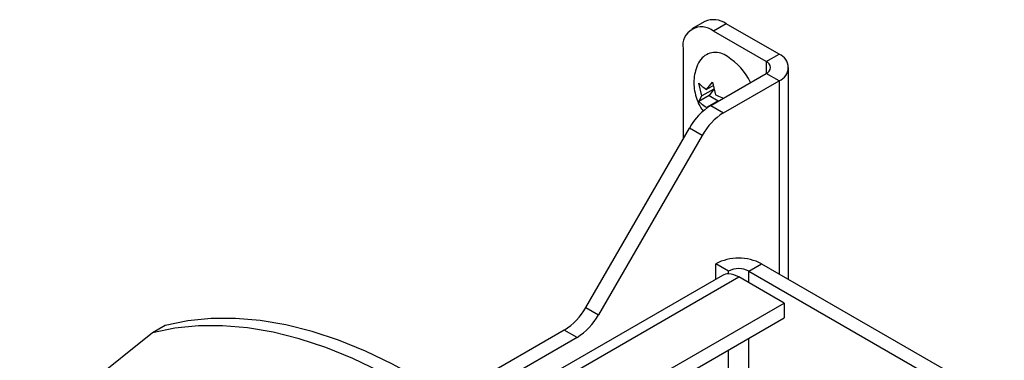
# Model space of a CAD drawing. Units: inches. Extents: x 0.1 to 10.8, y 0.2 to 8.4.
# Drawn here: x 7.9 to 8, y 6.3 to 6.4 of the extents above; entities that cross this region are included whole.
import ezdxf

# ---------------------------------------------------------------- set-up
doc = ezdxf.new("R2010")
doc.units = ezdxf.units.IN
doc.header["$MEASUREMENT"] = 0

msp = doc.modelspace()

# ---------------------------------------------------------------- linework, layer by layer
at = {"color": 7, "linetype": 'Continuous', "lineweight": 25}
for p, q in [((7.983795393443875, 6.401440120488938), (7.98154277778779, 6.400139713150629)), ((7.987587560967525, 6.401064604329237), (7.98533494531144, 6.399764196990928)), ((7.996941279310891, 6.395664817667304), (7.987587560967525, 6.401064604329237)), ((7.994688663654805, 6.394364410328994), (7.98533494531144, 6.399764196990928)), ((7.979971574701712, 6.396666982519035), (7.979971574701712, 6.38067866592244)), ((7.994688663654805, 6.394364410328994), (7.996941279310891, 6.395664817667304)), ((7.984885567594379, 6.386624551691618), (7.994688663654805, 6.392283758587697)), ((7.996941279310891, 6.390983351249388), (7.994688663654805, 6.392283758587697)), ((7.998620794430908, 6.355890917053042), (7.998620794430908, 6.393324084458346)), ((7.983285321606356, 6.388300054237736), (7.982780677705341, 6.390546690244899)), ((7.984089827197817, 6.389444721391175), (7.98519419447971, 6.390762495013829)), ((7.98519419447971, 6.390762495013829), (7.985698838380735, 6.388515859006667)), ((7.987138183250464, 6.385324144353309), (7.996941279310891, 6.390983351249388)), ((7.985399305758757, 6.389520431312461), (7.983285321606356, 6.388300054237736)), ((7.985329451469696, 6.390160341250937), (7.984089827197817, 6.389444721391175)), ((7.985399305758757, 6.389520431312461), (7.984594800167296, 6.388375764159021)), ((7.984594800167296, 6.388375764159021), (7.982780677705335, 6.387328493553508)), ((7.982780677705335, 6.387328493553508), (7.983285321606356, 6.388300054237736)), ((7.986203811350218, 6.387446901774514), (7.984089827197816, 6.386226524699789)), ((7.984594800167296, 6.388375764159021), (7.986203811350218, 6.387446901774514)), ((7.986203811350218, 6.387446901774514), (7.986223256773479, 6.387396783217303)), ((7.984885567594379, 6.386624551691618), (7.987138183250464, 6.385324144353309)), ((7.962781399190456, 6.350904408633303), (7.981093091866224, 6.382621190627234)), ((7.983345707522309, 6.381320783288924), (7.981093091866224, 6.382621190627234)), ((7.983345707522309, 6.381320783288924), (7.965034014846542, 6.349604001294994)), ((7.988007244717737, 6.357336522466149), (7.985754629061652, 6.358636929804459)), ((7.985754629061651, 6.355894367418738), (7.985754629061652, 6.358636929804459)), ((7.988007244717737, 6.356848664419715), (7.988007244717737, 6.357336522466149)), ((7.991611429767474, 6.357336522466149), (7.99386404542356, 6.358636929804457)), ((7.991611429767474, 6.357336522466149), (8.03448621442164, 6.332585436126984)), ((7.99386404542356, 6.358636929804457), (8.036738830077725, 6.333885843465294)), ((7.986942458594725, 6.356580086812234), (7.943521705072492, 6.331513819354354)), ((7.997822212933539, 6.351670461920655), (7.989809337242606, 6.3562961965955)), ((7.951571134258415, 6.324970282530805), (7.997822212933539, 6.351670461920655)), ((7.962781399190456, 6.350904408633303), (7.965034014846542, 6.349604001294994)), ((7.997822212933539, 6.351670461920655), (7.997822212933539, 6.349069224504151)), ((7.953338326998654, 6.323389223768126), (7.997822212933539, 6.349069224504151)), ((7.888467358985672, 6.347704312680214), (7.886214743329585, 6.346403905341905)), ((7.958988923462301, 6.346901047568919), (7.938497763569462, 6.335071752756403)), ((7.961241539118387, 6.345600640230609), (7.958988923462301, 6.346901047568919)), ((7.886214743329585, 6.346403905341905), (7.862760732264194, 6.327635978264667)), ((7.961241539118387, 6.345600640230609), (7.94055819988093, 6.333660402643928))]:
    msp.add_line(p, q, dxfattribs=at)
at = {"color": 8, "linetype": 'Continuous', "lineweight": 25}
for p, q in [((7.994688663654805, 6.394364410328994), (7.994688663654805, 6.392283758587697)), ((7.996941279310891, 6.390983351249388), (7.996941279310891, 6.356860480494089)), ((7.991611429767474, 6.355255870724852), (7.991611429767474, 6.357336522466149)), ((7.944972338897805, 6.330412348404247), (7.989809337242606, 6.3562961965955)), ((7.991611429767474, 6.297576054185291), (7.991611429767474, 6.345483815699953)), ((7.988007244717737, 6.316604987988707), (7.988007244717737, 6.343403163958658))]:
    msp.add_line(p, q, dxfattribs=at)
at = {"color": 7, "linetype": 'Continuous', "lineweight": 25, "flags": 128}
for points in [[(7.978079289448312, 6.294741333911467), (7.974170381753302, 6.300216179286871), (7.970091369884633, 6.305494199746397), (7.965858927556605, 6.310553820406707), (7.961490355658852, 6.315374359133971), (7.957003511535767, 6.319936111085916), (7.952416735991306, 6.324220429259001), (7.947748778317564, 6.328209800711494), (7.943018719653581, 6.331887918150851), (7.938245894987664, 6.335239746592788), (7.933449814122048, 6.338251584819552), (7.928650081922986, 6.340911121386184), (7.923866318182221, 6.343207484945823), (7.91911807741748, 6.345131288688339), (7.914424768939766, 6.346674668710662), (7.90980557751421, 6.347831316161924), (7.905279384938809, 6.348596503032071), (7.900864692861582, 6.348967101478456), (7.896579547151673, 6.348941596611493), (7.892441464133525, 6.348520092687036), (7.888467358985672, 6.347704312680214)], [(7.975826673792225, 6.293440926573156), (7.971917766097217, 6.298915771948561), (7.967838754228548, 6.304193792408086), (7.963606311900519, 6.309253413068397), (7.959237740002765, 6.314073951795661), (7.95475089587968, 6.318635703747606), (7.95016412033522, 6.322920021920691), (7.945496162661478, 6.326909393373184), (7.940766103997495, 6.330587510812542), (7.935993279331578, 6.333939339254478), (7.931197198465964, 6.336951177481242), (7.9263974662669, 6.339610714047875), (7.921613702526135, 6.341907077607513), (7.916865461761394, 6.34383088135003), (7.91217215328368, 6.345374261372352), (7.907552961858125, 6.346530908823615), (7.903026769282723, 6.347296095693761), (7.898612077205496, 6.347666694140146), (7.894326931495588, 6.347641189273183), (7.890188848477441, 6.347219685348725), (7.886214743329585, 6.346403905341905)]]:
    msp.add_lwpolyline(points, dxfattribs=at)
at = {"color": 7, "linetype": 'Continuous', "lineweight": 25}
for centre, radius, start, end in [((7.985365776570904, 6.397963259296485), 0.00381505791794075, 54.38242252476524, 114.3071190461241), ((7.983241252852702, 6.397197376913002), 0.003312418063019308, 50.79671476428104, 189.2140369904659), ((7.985696529398436, 6.39266797538158), 0.003326461607862026, 50.73005900472604, 140.9345471317272), ((7.996052893143887, 6.393324084458346), 0.002503649723352234, 290.7834207994883, 69.21657920051244), ((7.981741570397308, 6.385679036990403), 0.01132270985083108, 26.18408150785979, 57.63886335405741), ((7.994293825358359, 6.393324084458346), 0.001112733210379022, 290.7834207994508, 69.21657920054996), ((7.990676726916059, 6.377340423543335), 0.01094223751171761, 121.9546716494602, 151.1443911208332), ((7.992929342572152, 6.376040016205018), 0.01094223751172704, 121.9546716494721, 151.1443911208227), ((7.989809337242605, 6.350811371702012), 0.008813626838451145, 62.60967223659247, 117.3903277633868), ((7.989809337242606, 6.35385849664284), 0.003917167483754711, 62.60967223659803, 117.390327763402), ((7.987961479916764, 6.354785119399351), 0.002064052438306612, 88.7295163680751, 119.5840197187836), ((7.987856996349894, 6.353143216874489), 0.003708492427181238, 58.23400022491415, 87.67804455647003), ((7.953197764140597, 6.356185175717226), 0.01094223751174907, 301.9546716494996, 331.1443911207865), ((7.955450379796713, 6.354884768378885), 0.01094223751170753, 301.954671649449, 331.1443911208527)]:
    msp.add_arc(centre, radius, start, end, dxfattribs=at)
for points, knots in [([(7.983113465539513, 6.394758912611404), (7.983107919199839, 6.394752240300893), (7.982790612520632, 6.394370516711075), (7.98239708483516, 6.393457944551165), (7.981970407738506, 6.392087315254105), (7.981842260654822, 6.390645312917373), (7.981968912131236, 6.389166465692172), (7.982394043718738, 6.387662686913792), (7.982935304943278, 6.386428730890256), (7.9834359234494, 6.385789094340352), (7.983593360576897, 6.385587938090977)], [0, 0, 0, 0, 0.002662539256214169, 0.1523241523718681, 0.2984692419341718, 0.4444182995100293, 0.5942159637674567, 0.752321916589494, 0.9221089002519615, 1, 1, 1, 1]), ([(7.982780677705341, 6.390546690244899), (7.982842407516789, 6.390476298200369), (7.982974797853637, 6.390325330195315), (7.983373502483567, 6.389941802126912), (7.983781806203216, 6.389658467056475), (7.984089827197817, 6.389444721391175)], [0, 0, 0, 0, 0.176660625466854, 0.3788794937847278, 0.9999999999999999, 0.9999999999999999, 0.9999999999999999, 0.9999999999999999]), ([(7.985698838380735, 6.388515859006667), (7.98606284349028, 6.388332025592881), (7.986470912025387, 6.388125938837778), (7.986942747256736, 6.387975582274076), (7.98699369623909, 6.38795934670411)], [0, 0, 0, 0, 0.8920195463001372, 1, 1, 1, 1]), ([(7.984089827197816, 6.386226524699789), (7.983779156853837, 6.386439624355909), (7.983279065800033, 6.386782654302797), (7.982917593464639, 6.387178542147639), (7.982780677705335, 6.387328493553508)], [0, 0, 0, 0, 0.6212275576964125, 1, 1, 1, 1])]:
    msp.add_open_spline(points, degree=3, knots=knots, dxfattribs=at)

doc.saveas('drawing.dxf')
